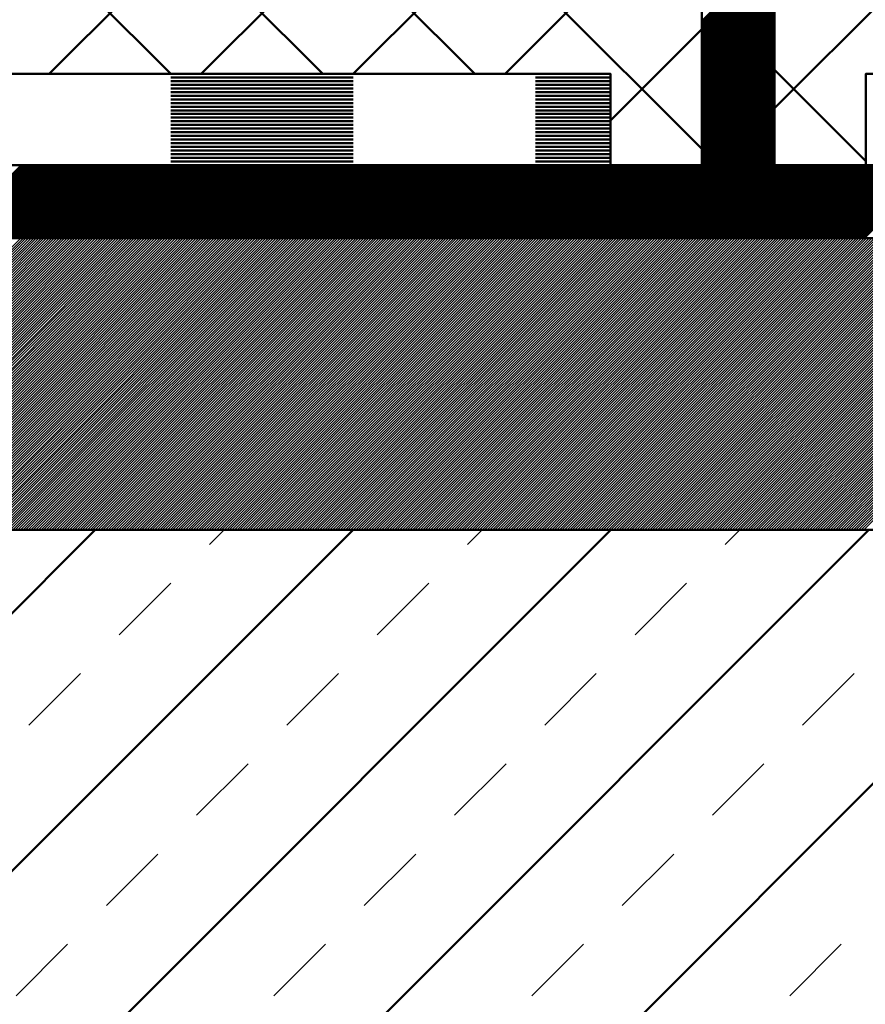
# Model space of a CAD drawing. Units: millimetres. Extents: x -56 to 364, y 3108 to 3405.
# Drawn here: x 108 to 154, y 3224 to 3278 of the extents above; entities that cross this region are included whole.
import ezdxf

# ---------------------------------------------------------------- set-up
doc = ezdxf.new("R2010")
doc.units = ezdxf.units.MM
doc.linetypes.add('HIDDEN', pattern=[7, 4, -3])
doc.layers.get('0').update_dxf_attribs({"linetype": 'CONTINUOUS'})
doc.layers.add('LE_ALL', color=7, linetype='CONTINUOUS', lineweight=50)
doc.layers.add('LE_HIDDEN', color=7, linetype='CONTINUOUS')
doc.layers.add('LE_RED', color=1, linetype='CONTINUOUS')

# ---------------------------------------------------------------- blocks, each defined once
blk = doc.blocks.new('_00045', base_point=(292, 3270.274))
at = {"layer": 'LE_ALL', "color": 3}
for p, q in [((31.742, 3170.274), (111.742, 3250.274)), ((45.884, 3170.274), (125.884, 3250.274)), ((60.026, 3170.274), (140.026, 3250.274)), ((74.168, 3170.274), (154.168, 3250.274)), ((88.311, 3170.274), (168.311, 3250.274))]:
    blk.add_line(p, q, dxfattribs=at)
at = {"layer": 'LE_ALL', "color": 20}
blk.add_lwpolyline([(43.75, 3250.274), (250.25, 3250.274)], dxfattribs=at)
at = {"layer": 'LE_HIDDEN', "color": 3, "linetype": 'HIDDEN'}
for p, q in [((38.813, 3170.274), (118.813, 3250.274)), ((52.955, 3170.274), (132.955, 3250.274)), ((67.097, 3170.274), (147.097, 3250.274)), ((81.24, 3170.274), (161.24, 3250.274)), ((95.382, 3170.274), (175.382, 3250.274))]:
    blk.add_line(p, q, dxfattribs=at)
blk = doc.blocks.new('_00044')
blk.add_blockref('_00045', (292, 3270.274))
blk = doc.blocks.new('Bodenplatte_00043')
blk.add_blockref('_00044', (0, 0))
blk = doc.blocks.new('_00052', base_point=(20, 3266.274))
at = {"layer": 'LE_ALL'}
blk.add_line((50.5, 3270.274), (243.5, 3270.274), dxfattribs=at)
at = {"layer": 'LE_ALL', "color": 5}
for p, q in [((103.7, 3266.274), (107.7, 3270.274)), ((103.842, 3266.274), (107.842, 3270.274)), ((103.983, 3266.274), (107.983, 3270.274)), ((104.125, 3266.274), (108.125, 3270.274)), ((104.266, 3266.274), (108.266, 3270.274)), ((104.408, 3266.274), (108.408, 3270.274)), ((104.549, 3266.274), (108.549, 3270.274)), ((104.69, 3266.274), (108.69, 3270.274)), ((104.832, 3266.274), (108.832, 3270.274)), ((104.973, 3266.274), (108.973, 3270.274)), ((105.115, 3266.274), (109.115, 3270.274)), ((105.256, 3266.274), (109.256, 3270.274)), ((105.398, 3266.274), (109.398, 3270.274)), ((105.539, 3266.274), (109.539, 3270.274)), ((105.68, 3266.274), (109.68, 3270.274)), ((105.822, 3266.274), (109.822, 3270.274)), ((105.963, 3266.274), (109.963, 3270.274)), ((106.105, 3266.274), (110.105, 3270.274)), ((106.246, 3266.274), (110.246, 3270.274)), ((106.387, 3266.274), (110.387, 3270.274)), ((106.529, 3266.274), (110.529, 3270.274)), ((106.67, 3266.274), (110.67, 3270.274)), ((106.812, 3266.274), (110.812, 3270.274)), ((106.953, 3266.274), (110.953, 3270.274)), ((107.095, 3266.274), (111.095, 3270.274)), ((107.236, 3266.274), (111.236, 3270.274)), ((107.377, 3266.274), (111.377, 3270.274)), ((107.519, 3266.274), (111.519, 3270.274)), ((107.66, 3266.274), (111.66, 3270.274)), ((107.802, 3266.274), (111.802, 3270.274)), ((107.943, 3266.274), (111.943, 3270.274)), ((108.085, 3266.274), (112.085, 3270.274)), ((108.226, 3266.274), (112.226, 3270.274)), ((108.367, 3266.274), (112.367, 3270.274)), ((108.509, 3266.274), (112.509, 3270.274)), ((108.65, 3266.274), (112.65, 3270.274)), ((108.792, 3266.274), (112.792, 3270.274)), ((108.933, 3266.274), (112.933, 3270.274)), ((109.074, 3266.274), (113.074, 3270.274)), ((109.216, 3266.274), (113.216, 3270.274)), ((109.357, 3266.274), (113.357, 3270.274)), ((109.499, 3266.274), (113.499, 3270.274)), ((109.64, 3266.274), (113.64, 3270.274)), ((109.782, 3266.274), (113.782, 3270.274)), ((109.923, 3266.274), (113.923, 3270.274)), ((110.064, 3266.274), (114.064, 3270.274)), ((110.206, 3266.274), (114.206, 3270.274)), ((110.347, 3266.274), (114.347, 3270.274)), ((110.489, 3266.274), (114.489, 3270.274)), ((110.63, 3266.274), (114.63, 3270.274)), ((110.772, 3266.274), (114.772, 3270.274)), ((110.913, 3266.274), (114.913, 3270.274)), ((111.054, 3266.274), (115.054, 3270.274)), ((111.196, 3266.274), (115.196, 3270.274)), ((111.337, 3266.274), (115.337, 3270.274)), ((111.479, 3266.274), (115.479, 3270.274)), ((111.62, 3266.274), (115.62, 3270.274)), ((111.761, 3266.274), (115.761, 3270.274)), ((111.903, 3266.274), (115.903, 3270.274)), ((112.044, 3266.274), (116.044, 3270.274)), ((112.186, 3266.274), (116.186, 3270.274)), ((112.327, 3266.274), (116.327, 3270.274)), ((112.469, 3266.274), (116.469, 3270.274)), ((112.61, 3266.274), (116.61, 3270.274)), ((112.751, 3266.274), (116.751, 3270.274)), ((112.893, 3266.274), (116.893, 3270.274)), ((113.034, 3266.274), (117.034, 3270.274)), ((113.176, 3266.274), (117.176, 3270.274)), ((113.317, 3266.274), (117.317, 3270.274)), ((113.459, 3266.274), (117.459, 3270.274)), ((113.6, 3266.274), (117.6, 3270.274)), ((113.741, 3266.274), (117.741, 3270.274)), ((113.883, 3266.274), (117.883, 3270.274)), ((114.024, 3266.274), (118.024, 3270.274)), ((114.166, 3266.274), (118.166, 3270.274)), ((114.307, 3266.274), (118.307, 3270.274)), ((114.449, 3266.274), (118.448, 3270.274)), ((114.59, 3266.274), (118.59, 3270.274)), ((114.731, 3266.274), (118.731, 3270.274)), ((114.873, 3266.274), (118.873, 3270.274)), ((115.014, 3266.274), (119.014, 3270.274)), ((115.156, 3266.274), (119.156, 3270.274)), ((115.297, 3266.274), (119.297, 3270.274)), ((115.438, 3266.274), (119.438, 3270.274)), ((115.58, 3266.274), (119.58, 3270.274)), ((115.721, 3266.274), (119.721, 3270.274)), ((115.863, 3266.274), (119.863, 3270.274)), ((116.004, 3266.274), (120.004, 3270.274)), ((116.146, 3266.274), (120.146, 3270.274)), ((116.287, 3266.274), (120.287, 3270.274)), ((116.428, 3266.274), (120.428, 3270.274)), ((116.57, 3266.274), (120.57, 3270.274)), ((116.711, 3266.274), (120.711, 3270.274)), ((116.853, 3266.274), (120.853, 3270.274)), ((116.994, 3266.274), (120.994, 3270.274)), ((117.136, 3266.274), (121.135, 3270.274)), ((117.277, 3266.274), (121.277, 3270.274)), ((117.418, 3266.274), (121.418, 3270.274)), ((117.56, 3266.274), (121.56, 3270.274)), ((117.701, 3266.274), (121.701, 3270.274)), ((117.843, 3266.274), (121.843, 3270.274)), ((117.984, 3266.274), (121.984, 3270.274)), ((118.125, 3266.274), (122.125, 3270.274)), ((118.267, 3266.274), (122.267, 3270.274)), ((118.408, 3266.274), (122.408, 3270.274)), ((118.55, 3266.274), (122.55, 3270.274)), ((118.691, 3266.274), (122.691, 3270.274)), ((118.833, 3266.274), (122.833, 3270.274)), ((118.974, 3266.274), (122.974, 3270.274)), ((119.115, 3266.274), (123.115, 3270.274)), ((119.257, 3266.274), (123.257, 3270.274)), ((119.398, 3266.274), (123.398, 3270.274)), ((119.54, 3266.274), (123.54, 3270.274)), ((119.681, 3266.274), (123.681, 3270.274)), ((119.823, 3266.274), (123.822, 3270.274)), ((119.964, 3266.274), (123.964, 3270.274)), ((120.105, 3266.274), (124.105, 3270.274)), ((120.247, 3266.274), (124.247, 3270.274)), ((120.388, 3266.274), (124.388, 3270.274)), ((120.53, 3266.274), (124.53, 3270.274)), ((120.671, 3266.274), (124.671, 3270.274)), ((120.812, 3266.274), (124.812, 3270.274)), ((120.954, 3266.274), (124.954, 3270.274)), ((121.095, 3266.274), (125.095, 3270.274)), ((121.237, 3266.274), (125.237, 3270.274)), ((121.378, 3266.274), (125.378, 3270.274)), ((121.52, 3266.274), (125.52, 3270.274)), ((121.661, 3266.274), (125.661, 3270.274)), ((121.802, 3266.274), (125.802, 3270.274)), ((121.944, 3266.274), (125.944, 3270.274)), ((122.085, 3266.274), (126.085, 3270.274)), ((122.227, 3266.274), (126.227, 3270.274)), ((122.368, 3266.274), (126.368, 3270.274)), ((122.51, 3266.274), (126.509, 3270.274)), ((122.651, 3266.274), (126.651, 3270.274)), ((122.792, 3266.274), (126.792, 3270.274)), ((122.934, 3266.274), (126.934, 3270.274)), ((123.075, 3266.274), (127.075, 3270.274)), ((123.217, 3266.274), (127.217, 3270.274)), ((123.358, 3266.274), (127.358, 3270.274)), ((123.499, 3266.274), (127.499, 3270.274)), ((123.641, 3266.274), (127.641, 3270.274)), ((123.782, 3266.274), (127.782, 3270.274)), ((123.924, 3266.274), (127.924, 3270.274)), ((124.065, 3266.274), (128.065, 3270.274)), ((124.207, 3266.274), (128.207, 3270.274)), ((124.348, 3266.274), (128.348, 3270.274)), ((124.489, 3266.274), (128.489, 3270.274)), ((124.631, 3266.274), (128.631, 3270.274)), ((124.772, 3266.274), (128.772, 3270.274)), ((124.914, 3266.274), (128.914, 3270.274)), ((125.055, 3266.274), (129.055, 3270.274)), ((125.197, 3266.274), (129.196, 3270.274)), ((125.338, 3266.274), (129.338, 3270.274)), ((125.479, 3266.274), (129.479, 3270.274)), ((125.621, 3266.274), (129.621, 3270.274)), ((125.762, 3266.274), (129.762, 3270.274)), ((125.904, 3266.274), (129.904, 3270.274)), ((126.045, 3266.274), (130.045, 3270.274)), ((126.186, 3266.274), (130.186, 3270.274)), ((126.328, 3266.274), (130.328, 3270.274)), ((126.469, 3266.274), (130.469, 3270.274)), ((126.611, 3266.274), (130.611, 3270.274)), ((126.752, 3266.274), (130.752, 3270.274)), ((126.894, 3266.274), (130.894, 3270.274)), ((127.035, 3266.274), (131.035, 3270.274)), ((127.176, 3266.274), (131.176, 3270.274)), ((127.318, 3266.274), (131.318, 3270.274)), ((127.459, 3266.274), (131.459, 3270.274)), ((127.601, 3266.274), (131.601, 3270.274)), ((127.742, 3266.274), (131.742, 3270.274)), ((127.884, 3266.274), (131.883, 3270.274)), ((128.025, 3266.274), (132.025, 3270.274)), ((128.166, 3266.274), (132.166, 3270.274)), ((128.308, 3266.274), (132.308, 3270.274)), ((128.449, 3266.274), (132.449, 3270.274)), ((128.591, 3266.274), (132.591, 3270.274)), ((128.732, 3266.274), (132.732, 3270.274)), ((128.873, 3266.274), (132.873, 3270.274)), ((129.015, 3266.274), (133.015, 3270.274)), ((129.156, 3266.274), (133.156, 3270.274)), ((129.298, 3266.274), (133.298, 3270.274)), ((129.439, 3266.274), (133.439, 3270.274)), ((129.581, 3266.274), (133.581, 3270.274)), ((129.722, 3266.274), (133.722, 3270.274)), ((129.863, 3266.274), (133.863, 3270.274)), ((130.005, 3266.274), (134.005, 3270.274)), ((130.146, 3266.274), (134.146, 3270.274)), ((130.288, 3266.274), (134.288, 3270.274)), ((130.429, 3266.274), (134.429, 3270.274)), ((130.571, 3266.274), (134.57, 3270.274)), ((130.712, 3266.274), (134.712, 3270.274)), ((130.853, 3266.274), (134.853, 3270.274)), ((130.995, 3266.274), (134.995, 3270.274)), ((131.136, 3266.274), (135.136, 3270.274)), ((131.278, 3266.274), (135.278, 3270.274)), ((131.419, 3266.274), (135.419, 3270.274)), ((131.56, 3266.274), (135.56, 3270.274)), ((131.702, 3266.274), (135.702, 3270.274)), ((131.843, 3266.274), (135.843, 3270.274)), ((131.985, 3266.274), (135.985, 3270.274)), ((132.126, 3266.274), (136.126, 3270.274)), ((132.268, 3266.274), (136.268, 3270.274)), ((132.409, 3266.274), (136.409, 3270.274)), ((132.55, 3266.274), (136.55, 3270.274)), ((132.692, 3266.274), (136.692, 3270.274)), ((132.833, 3266.274), (136.833, 3270.274)), ((132.975, 3266.274), (136.975, 3270.274)), ((133.116, 3266.274), (137.116, 3270.274)), ((133.258, 3266.274), (137.257, 3270.274)), ((133.399, 3266.274), (137.399, 3270.274)), ((133.54, 3266.274), (137.54, 3270.274)), ((133.682, 3266.274), (137.682, 3270.274)), ((133.823, 3266.274), (137.823, 3270.274)), ((133.965, 3266.274), (137.965, 3270.274)), ((134.106, 3266.274), (138.106, 3270.274)), ((134.247, 3266.274), (138.247, 3270.274)), ((134.389, 3266.274), (138.389, 3270.274)), ((134.53, 3266.274), (138.53, 3270.274)), ((134.672, 3266.274), (138.672, 3270.274)), ((134.813, 3266.274), (138.813, 3270.274)), ((134.955, 3266.274), (138.955, 3270.274)), ((135.096, 3266.274), (139.096, 3270.274)), ((135.237, 3266.274), (139.237, 3270.274)), ((135.379, 3266.274), (139.379, 3270.274)), ((135.52, 3266.274), (139.52, 3270.274)), ((135.662, 3266.274), (139.662, 3270.274)), ((135.803, 3266.274), (139.803, 3270.274)), ((135.945, 3266.274), (139.944, 3270.274)), ((136.086, 3266.274), (140.086, 3270.274)), ((136.227, 3266.274), (140.227, 3270.274)), ((136.369, 3266.274), (140.369, 3270.274)), ((136.51, 3266.274), (140.51, 3270.274)), ((136.652, 3266.274), (140.652, 3270.274)), ((136.793, 3266.274), (140.793, 3270.274)), ((136.934, 3266.274), (140.934, 3270.274)), ((137.076, 3266.274), (141.076, 3270.274)), ((137.217, 3266.274), (141.217, 3270.274)), ((137.359, 3266.274), (141.359, 3270.274)), ((137.5, 3266.274), (141.5, 3270.274)), ((137.642, 3266.274), (141.642, 3270.274)), ((137.783, 3266.274), (141.783, 3270.274)), ((137.924, 3266.274), (141.924, 3270.274)), ((138.066, 3266.274), (142.066, 3270.274)), ((138.207, 3266.274), (142.207, 3270.274)), ((138.349, 3266.274), (142.349, 3270.274)), ((138.49, 3266.274), (142.49, 3270.274)), ((138.632, 3266.274), (142.631, 3270.274)), ((138.773, 3266.274), (142.773, 3270.274)), ((138.914, 3266.274), (142.914, 3270.274)), ((139.056, 3266.274), (143.056, 3270.274)), ((139.197, 3266.274), (143.197, 3270.274)), ((139.339, 3266.274), (143.339, 3270.274)), ((139.48, 3266.274), (143.48, 3270.274)), ((139.621, 3266.274), (143.621, 3270.274)), ((139.763, 3266.274), (143.763, 3270.274)), ((139.904, 3266.274), (143.904, 3270.274)), ((140.046, 3266.274), (144.046, 3270.274)), ((140.187, 3266.274), (144.187, 3270.274)), ((140.329, 3266.274), (144.329, 3270.274)), ((140.47, 3266.274), (144.47, 3270.274)), ((140.611, 3266.274), (144.611, 3270.274)), ((140.753, 3266.274), (144.753, 3270.274)), ((140.894, 3266.274), (144.894, 3270.274)), ((141.036, 3266.274), (145.036, 3270.274)), ((141.177, 3266.274), (145.177, 3270.274)), ((141.319, 3266.274), (145.318, 3270.274)), ((141.46, 3266.274), (145.46, 3270.274)), ((141.601, 3266.274), (145.601, 3270.274)), ((141.743, 3266.274), (145.743, 3270.274)), ((141.884, 3266.274), (145.884, 3270.274)), ((142.026, 3266.274), (146.026, 3270.274)), ((142.167, 3266.274), (146.167, 3270.274)), ((142.308, 3266.274), (146.308, 3270.274)), ((142.45, 3266.274), (146.45, 3270.274)), ((142.591, 3266.274), (146.591, 3270.274)), ((142.733, 3266.274), (146.733, 3270.274)), ((142.874, 3266.274), (146.874, 3270.274)), ((143.016, 3266.274), (147.016, 3270.274)), ((143.157, 3266.274), (147.157, 3270.274)), ((143.298, 3266.274), (147.298, 3270.274)), ((143.44, 3266.274), (147.44, 3270.274)), ((143.581, 3266.274), (147.581, 3270.274)), ((143.723, 3266.274), (147.723, 3270.274)), ((143.864, 3266.274), (147.864, 3270.274)), ((144.006, 3266.274), (148.005, 3270.274)), ((144.147, 3266.274), (148.147, 3270.274)), ((144.288, 3266.274), (148.288, 3270.274)), ((144.43, 3266.274), (148.43, 3270.274)), ((144.571, 3266.274), (148.571, 3270.274)), ((144.713, 3266.274), (148.713, 3270.274)), ((144.854, 3266.274), (148.854, 3270.274)), ((144.995, 3266.274), (148.995, 3270.274)), ((145.137, 3266.274), (149.137, 3270.274)), ((145.278, 3266.274), (149.278, 3270.274)), ((145.42, 3266.274), (149.42, 3270.274)), ((145.561, 3266.274), (149.561, 3270.274)), ((145.703, 3266.274), (149.703, 3270.274)), ((145.844, 3266.274), (149.844, 3270.274)), ((145.985, 3266.274), (149.985, 3270.274)), ((146.127, 3266.274), (150.127, 3270.274)), ((146.268, 3266.274), (150.268, 3270.274)), ((146.41, 3266.274), (150.41, 3270.274)), ((146.551, 3266.274), (150.551, 3270.274)), ((146.693, 3266.274), (150.692, 3270.274)), ((146.834, 3266.274), (150.834, 3270.274)), ((146.975, 3266.274), (150.975, 3270.274)), ((147.117, 3266.274), (151.117, 3270.274)), ((147.258, 3266.274), (151.258, 3270.274)), ((147.4, 3266.274), (151.4, 3270.274)), ((147.541, 3266.274), (151.541, 3270.274)), ((147.682, 3266.274), (151.682, 3270.274)), ((147.824, 3266.274), (151.824, 3270.274)), ((147.965, 3266.274), (151.965, 3270.274)), ((148.107, 3266.274), (152.107, 3270.274)), ((148.248, 3266.274), (152.248, 3270.274)), ((148.39, 3266.274), (152.39, 3270.274)), ((148.531, 3266.274), (152.531, 3270.274)), ((148.672, 3266.274), (152.672, 3270.274)), ((148.814, 3266.274), (152.814, 3270.274)), ((148.955, 3266.274), (152.955, 3270.274)), ((149.097, 3266.274), (153.097, 3270.274)), ((149.238, 3266.274), (153.238, 3270.274)), ((149.38, 3266.274), (153.379, 3270.274)), ((149.521, 3266.274), (153.521, 3270.274)), ((149.662, 3266.274), (153.662, 3270.274)), ((149.804, 3266.274), (153.804, 3270.274)), ((149.945, 3266.274), (153.945, 3270.274)), ((150.087, 3266.274), (154.087, 3270.274)), ((150.228, 3266.274), (154.228, 3270.274)), ((150.369, 3266.274), (154.369, 3270.274)), ((150.511, 3266.274), (154.511, 3270.274)), ((150.652, 3266.274), (154.652, 3270.274)), ((150.794, 3266.274), (154.794, 3270.274)), ((150.935, 3266.274), (154.935, 3270.274)), ((151.077, 3266.274), (155.077, 3270.274)), ((151.218, 3266.274), (155.218, 3270.274)), ((151.359, 3266.274), (155.359, 3270.274)), ((151.501, 3266.274), (155.501, 3270.274)), ((151.642, 3266.274), (155.642, 3270.274)), ((151.784, 3266.274), (155.784, 3270.274)), ((151.925, 3266.274), (155.925, 3270.274)), ((152.067, 3266.274), (156.066, 3270.274)), ((152.208, 3266.274), (156.208, 3270.274)), ((152.349, 3266.274), (156.349, 3270.274)), ((152.491, 3266.274), (156.491, 3270.274)), ((152.632, 3266.274), (156.632, 3270.274)), ((152.774, 3266.274), (156.774, 3270.274)), ((152.915, 3266.274), (156.915, 3270.274)), ((153.056, 3266.274), (157.056, 3270.274)), ((153.198, 3266.274), (157.198, 3270.274)), ((153.339, 3266.274), (157.339, 3270.274)), ((153.481, 3266.274), (157.481, 3270.274)), ((153.622, 3266.274), (157.622, 3270.274)), ((153.764, 3266.274), (157.764, 3270.274)), ((153.905, 3266.274), (157.905, 3270.274))]:
    blk.add_line(p, q, dxfattribs=at)
at = {"layer": 'LE_ALL'}
blk.add_lwpolyline([(247.5, 3266.274), (46.5, 3266.274)], dxfattribs=at)
blk = doc.blocks.new('_00051')
blk.add_blockref('_00052', (20, 3266.274))
blk = doc.blocks.new('Blechlasche_00047')
blk.add_blockref('_00051', (0, 0))
blk = doc.blocks.new('Edelstahlblech 4mm_00046')
blk.add_blockref('Blechlasche_00047', (0, 0))
blk = doc.blocks.new('_00056', base_point=(145, 3326.274))
at = {"layer": 'LE_ALL', "color": 5}
for p, q in [((145, 3278.158), (149, 3282.158)), ((145, 3278.016), (149, 3282.016)), ((145, 3277.875), (149, 3281.875)), ((145, 3277.734), (149, 3281.734)), ((145, 3277.592), (149, 3281.592)), ((145, 3277.451), (149, 3281.451)), ((145, 3277.309), (149, 3281.309)), ((145, 3277.168), (149, 3281.168)), ((145, 3277.026), (149, 3281.026)), ((145, 3276.885), (149, 3280.885)), ((145, 3276.744), (149, 3280.744)), ((145, 3276.602), (149, 3280.602)), ((145, 3276.461), (149, 3280.461)), ((145, 3276.319), (149, 3280.319)), ((145, 3276.178), (149, 3280.178)), ((145, 3276.036), (149, 3280.037)), ((145, 3275.895), (149, 3279.895)), ((145, 3275.754), (149, 3279.754)), ((145, 3275.612), (149, 3279.612)), ((145, 3275.471), (149, 3279.471)), ((145, 3275.329), (149, 3279.329)), ((145, 3275.188), (149, 3279.188)), ((145, 3275.047), (149, 3279.047)), ((145, 3274.905), (149, 3278.905)), ((145, 3274.764), (149, 3278.764)), ((145, 3274.622), (149, 3278.622)), ((145, 3274.481), (149, 3278.481)), ((145, 3274.339), (149, 3278.339)), ((145, 3274.198), (149, 3278.198)), ((145, 3274.057), (149, 3278.057)), ((145, 3273.915), (149, 3277.915)), ((145, 3273.774), (149, 3277.774)), ((145, 3273.632), (149, 3277.632)), ((145, 3273.491), (149, 3277.491)), ((145, 3273.349), (149, 3277.349)), ((145, 3273.208), (149, 3277.208)), ((145, 3273.067), (149, 3277.067)), ((145, 3272.925), (149, 3276.925)), ((145, 3272.784), (149, 3276.784)), ((145, 3272.642), (149, 3276.642)), ((145, 3272.501), (149, 3276.501)), ((145, 3272.36), (149, 3276.36)), ((145, 3272.218), (149, 3276.218)), ((145, 3272.077), (149, 3276.077)), ((145, 3271.935), (149, 3275.935)), ((145, 3271.794), (149, 3275.794)), ((145, 3271.652), (149, 3275.652)), ((145, 3271.511), (149, 3275.511)), ((145, 3271.37), (149, 3275.37)), ((145, 3271.228), (149, 3275.228)), ((145, 3271.087), (149, 3275.087)), ((145, 3270.945), (149, 3274.945)), ((145, 3270.804), (149, 3274.804)), ((145, 3270.662), (149, 3274.662)), ((145, 3270.521), (149, 3274.521)), ((145, 3270.38), (149, 3274.38)), ((145.036, 3270.274), (149, 3274.238)), ((145.177, 3270.274), (149, 3274.097)), ((145.318, 3270.274), (149, 3273.955)), ((145.46, 3270.274), (149, 3273.814)), ((145.601, 3270.274), (149, 3273.673)), ((145.743, 3270.274), (149, 3273.531)), ((145.884, 3270.274), (149, 3273.39)), ((146.026, 3270.274), (149, 3273.248)), ((146.167, 3270.274), (149, 3273.107)), ((146.308, 3270.274), (149, 3272.965)), ((146.45, 3270.274), (149, 3272.824)), ((146.591, 3270.274), (149, 3272.683)), ((146.733, 3270.274), (149, 3272.541)), ((146.874, 3270.274), (149, 3272.4)), ((147.016, 3270.274), (149, 3272.258)), ((147.157, 3270.274), (149, 3272.117)), ((147.298, 3270.274), (149, 3271.975)), ((147.44, 3270.274), (149, 3271.834)), ((147.581, 3270.274), (149, 3271.693)), ((147.723, 3270.274), (149, 3271.551)), ((147.864, 3270.274), (149, 3271.41)), ((148.005, 3270.274), (149, 3271.268)), ((148.147, 3270.274), (149, 3271.127)), ((148.288, 3270.274), (149, 3270.986)), ((148.43, 3270.274), (149, 3270.844)), ((148.571, 3270.274), (149, 3270.703)), ((148.713, 3270.274), (149, 3270.561)), ((148.854, 3270.274), (149, 3270.42)), ((148.995, 3270.274), (149, 3270.278))]:
    blk.add_line(p, q, dxfattribs=at)
at = {"layer": 'LE_ALL'}
blk.add_lwpolyline([(145, 3270.274), (145, 3326.274), (149, 3326.274), (149, 3270.274)], close=True, dxfattribs=at)
at = {"layer": 'LE_HIDDEN', "color": 3, "linetype": 'HIDDEN'}
for p, q in [((145, 3270.274), (145, 3270.274)), ((149, 3270.274), (149, 3270.274))]:
    blk.add_line(p, q, dxfattribs=at)
blk = doc.blocks.new('_00055')
blk.add_blockref('_00056', (145, 3326.274))
blk = doc.blocks.new('Blechlasche_00054')
blk.add_blockref('_00055', (0, 0))
blk = doc.blocks.new('Edelstahlblech 4mm_00053')
blk.add_blockref('Blechlasche_00054', (0, 0))
blk = doc.blocks.new('_00059', base_point=(20, 3270.274))
at = {"layer": 'LE_RED'}
for p, q in [((91.66, 3250.274), (107.66, 3266.274)), ((91.802, 3250.274), (107.802, 3266.274)), ((91.943, 3250.274), (107.943, 3266.274)), ((92.085, 3250.274), (108.085, 3266.274)), ((92.226, 3250.274), (108.226, 3266.274)), ((92.367, 3250.274), (108.367, 3266.274)), ((92.509, 3250.274), (108.509, 3266.274)), ((92.65, 3250.274), (108.65, 3266.274)), ((92.792, 3250.274), (108.792, 3266.274)), ((92.933, 3250.274), (108.933, 3266.274)), ((93.075, 3250.274), (109.074, 3266.274)), ((93.216, 3250.274), (109.216, 3266.274)), ((93.357, 3250.274), (109.357, 3266.274)), ((93.499, 3250.274), (109.499, 3266.274)), ((93.64, 3250.274), (109.64, 3266.274)), ((93.782, 3250.274), (109.782, 3266.274)), ((93.923, 3250.274), (109.923, 3266.274)), ((94.065, 3250.274), (110.064, 3266.274)), ((94.206, 3250.274), (110.206, 3266.274)), ((94.347, 3250.274), (110.347, 3266.274)), ((94.489, 3250.274), (110.489, 3266.274)), ((94.63, 3250.274), (110.63, 3266.274)), ((94.772, 3250.274), (110.772, 3266.274)), ((94.913, 3250.274), (110.913, 3266.274)), ((95.054, 3250.274), (111.054, 3266.274)), ((95.196, 3250.274), (111.196, 3266.274)), ((95.337, 3250.274), (111.337, 3266.274)), ((95.479, 3250.274), (111.479, 3266.274)), ((95.62, 3250.274), (111.62, 3266.274)), ((95.762, 3250.274), (111.761, 3266.274)), ((95.903, 3250.274), (111.903, 3266.274)), ((96.044, 3250.274), (112.044, 3266.274)), ((96.186, 3250.274), (112.186, 3266.274)), ((96.327, 3250.274), (112.327, 3266.274)), ((96.469, 3250.274), (112.469, 3266.274)), ((96.61, 3250.274), (112.61, 3266.274)), ((96.752, 3250.274), (112.751, 3266.274)), ((96.893, 3250.274), (112.893, 3266.274)), ((97.034, 3250.274), (113.034, 3266.274)), ((97.176, 3250.274), (113.176, 3266.274)), ((97.317, 3250.274), (113.317, 3266.274)), ((97.459, 3250.274), (113.459, 3266.274)), ((97.6, 3250.274), (113.6, 3266.274)), ((97.741, 3250.274), (113.741, 3266.274)), ((97.883, 3250.274), (113.883, 3266.274)), ((98.024, 3250.274), (114.024, 3266.274)), ((98.166, 3250.274), (114.166, 3266.274)), ((98.307, 3250.274), (114.307, 3266.274)), ((98.449, 3250.274), (114.449, 3266.274)), ((98.59, 3250.274), (114.59, 3266.274)), ((98.731, 3250.274), (114.731, 3266.274)), ((98.873, 3250.274), (114.873, 3266.274)), ((99.014, 3250.274), (115.014, 3266.274)), ((99.156, 3250.274), (115.156, 3266.274)), ((99.297, 3250.274), (115.297, 3266.274)), ((99.439, 3250.274), (115.438, 3266.274)), ((99.58, 3250.274), (115.58, 3266.274)), ((99.721, 3250.274), (115.721, 3266.274)), ((99.863, 3250.274), (115.863, 3266.274)), ((100.004, 3250.274), (116.004, 3266.274)), ((100.146, 3250.274), (116.146, 3266.274)), ((100.287, 3250.274), (116.287, 3266.274)), ((100.428, 3250.274), (116.428, 3266.274)), ((100.57, 3250.274), (116.57, 3266.274)), ((100.711, 3250.274), (116.711, 3266.274)), ((100.853, 3250.274), (116.853, 3266.274)), ((100.994, 3250.274), (116.994, 3266.274)), ((101.136, 3250.274), (117.136, 3266.274)), ((101.277, 3250.274), (117.277, 3266.274)), ((101.418, 3250.274), (117.418, 3266.274)), ((101.56, 3250.274), (117.56, 3266.274)), ((101.701, 3250.274), (117.701, 3266.274)), ((101.843, 3250.274), (117.843, 3266.274)), ((101.984, 3250.274), (117.984, 3266.274)), ((102.126, 3250.274), (118.125, 3266.274)), ((102.267, 3250.274), (118.267, 3266.274)), ((102.408, 3250.274), (118.408, 3266.274)), ((102.55, 3250.274), (118.55, 3266.274)), ((102.691, 3250.274), (118.691, 3266.274)), ((102.833, 3250.274), (118.833, 3266.274)), ((102.974, 3250.274), (118.974, 3266.274)), ((103.115, 3250.274), (119.115, 3266.274)), ((103.257, 3250.274), (119.257, 3266.274)), ((103.398, 3250.274), (119.398, 3266.274)), ((103.54, 3250.274), (119.54, 3266.274)), ((103.681, 3250.274), (119.681, 3266.274)), ((103.823, 3250.274), (119.823, 3266.274)), ((103.964, 3250.274), (119.964, 3266.274)), ((104.105, 3250.274), (120.105, 3266.274)), ((104.247, 3250.274), (120.247, 3266.274)), ((104.388, 3250.274), (120.388, 3266.274)), ((104.53, 3250.274), (120.53, 3266.274)), ((104.671, 3250.274), (120.671, 3266.274)), ((104.813, 3250.274), (120.812, 3266.274)), ((104.954, 3250.274), (120.954, 3266.274)), ((105.095, 3250.274), (121.095, 3266.274)), ((105.237, 3250.274), (121.237, 3266.274)), ((105.378, 3250.274), (121.378, 3266.274)), ((105.52, 3250.274), (121.52, 3266.274)), ((105.661, 3250.274), (121.661, 3266.274)), ((105.802, 3250.274), (121.802, 3266.274)), ((105.944, 3250.274), (121.944, 3266.274)), ((106.085, 3250.274), (122.085, 3266.274)), ((106.227, 3250.274), (122.227, 3266.274)), ((106.368, 3250.274), (122.368, 3266.274)), ((106.51, 3250.274), (122.51, 3266.274)), ((106.651, 3250.274), (122.651, 3266.274)), ((106.792, 3250.274), (122.792, 3266.274)), ((106.934, 3250.274), (122.934, 3266.274)), ((107.075, 3250.274), (123.075, 3266.274)), ((107.217, 3250.274), (123.217, 3266.274)), ((107.358, 3250.274), (123.358, 3266.274)), ((107.5, 3250.274), (123.499, 3266.274)), ((107.641, 3250.274), (123.641, 3266.274)), ((107.782, 3250.274), (123.782, 3266.274)), ((107.924, 3250.274), (123.924, 3266.274)), ((108.065, 3250.274), (124.065, 3266.274)), ((108.207, 3250.274), (124.207, 3266.274)), ((108.348, 3250.274), (124.348, 3266.274)), ((108.489, 3250.274), (124.489, 3266.274)), ((108.631, 3250.274), (124.631, 3266.274)), ((108.772, 3250.274), (124.772, 3266.274)), ((108.914, 3250.274), (124.914, 3266.274)), ((109.055, 3250.274), (125.055, 3266.274)), ((109.197, 3250.274), (125.197, 3266.274)), ((109.338, 3250.274), (125.338, 3266.274)), ((109.479, 3250.274), (125.479, 3266.274)), ((109.621, 3250.274), (125.621, 3266.274)), ((109.762, 3250.274), (125.762, 3266.274)), ((109.904, 3250.274), (125.904, 3266.274)), ((110.045, 3250.274), (126.045, 3266.274)), ((110.187, 3250.274), (126.186, 3266.274)), ((110.328, 3250.274), (126.328, 3266.274)), ((110.469, 3250.274), (126.469, 3266.274)), ((110.611, 3250.274), (126.611, 3266.274)), ((110.752, 3250.274), (126.752, 3266.274)), ((110.894, 3250.274), (126.894, 3266.274)), ((111.035, 3250.274), (127.035, 3266.274)), ((111.176, 3250.274), (127.176, 3266.274)), ((111.318, 3250.274), (127.318, 3266.274)), ((111.459, 3250.274), (127.459, 3266.274)), ((111.601, 3250.274), (127.601, 3266.274)), ((111.742, 3250.274), (127.742, 3266.274)), ((111.884, 3250.274), (127.884, 3266.274)), ((112.025, 3250.274), (128.025, 3266.274)), ((112.166, 3250.274), (128.166, 3266.274)), ((112.308, 3250.274), (128.308, 3266.274)), ((112.449, 3250.274), (128.449, 3266.274)), ((112.591, 3250.274), (128.591, 3266.274)), ((112.732, 3250.274), (128.732, 3266.274)), ((112.874, 3250.274), (128.873, 3266.274)), ((113.015, 3250.274), (129.015, 3266.274)), ((113.156, 3250.274), (129.156, 3266.274)), ((113.298, 3250.274), (129.298, 3266.274)), ((113.439, 3250.274), (129.439, 3266.274)), ((113.581, 3250.274), (129.581, 3266.274)), ((113.722, 3250.274), (129.722, 3266.274)), ((113.863, 3250.274), (129.863, 3266.274)), ((114.005, 3250.274), (130.005, 3266.274)), ((114.146, 3250.274), (130.146, 3266.274)), ((114.288, 3250.274), (130.288, 3266.274)), ((114.429, 3250.274), (130.429, 3266.274)), ((114.571, 3250.274), (130.571, 3266.274)), ((114.712, 3250.274), (130.712, 3266.274)), ((114.853, 3250.274), (130.853, 3266.274)), ((114.995, 3250.274), (130.995, 3266.274)), ((115.136, 3250.274), (131.136, 3266.274)), ((115.278, 3250.274), (131.278, 3266.274)), ((115.419, 3250.274), (131.419, 3266.274)), ((115.561, 3250.274), (131.56, 3266.274)), ((115.702, 3250.274), (131.702, 3266.274)), ((115.843, 3250.274), (131.843, 3266.274)), ((115.985, 3250.274), (131.985, 3266.274)), ((116.126, 3250.274), (132.126, 3266.274)), ((116.268, 3250.274), (132.268, 3266.274)), ((116.409, 3250.274), (132.409, 3266.274)), ((116.55, 3250.274), (132.55, 3266.274)), ((116.692, 3250.274), (132.692, 3266.274)), ((116.833, 3250.274), (132.833, 3266.274)), ((116.975, 3250.274), (132.975, 3266.274)), ((117.116, 3250.274), (133.116, 3266.274)), ((117.258, 3250.274), (133.258, 3266.274)), ((117.399, 3250.274), (133.399, 3266.274)), ((117.54, 3250.274), (133.54, 3266.274)), ((117.682, 3250.274), (133.682, 3266.274)), ((117.823, 3250.274), (133.823, 3266.274)), ((117.965, 3250.274), (133.965, 3266.274)), ((118.106, 3250.274), (134.106, 3266.274)), ((118.248, 3250.274), (134.247, 3266.274)), ((118.389, 3250.274), (134.389, 3266.274)), ((118.53, 3250.274), (134.53, 3266.274)), ((118.672, 3250.274), (134.672, 3266.274)), ((118.813, 3250.274), (134.813, 3266.274)), ((118.955, 3250.274), (134.955, 3266.274)), ((119.096, 3250.274), (135.096, 3266.274)), ((119.237, 3250.274), (135.237, 3266.274)), ((119.379, 3250.274), (135.379, 3266.274)), ((119.52, 3250.274), (135.52, 3266.274)), ((119.662, 3250.274), (135.662, 3266.274)), ((119.803, 3250.274), (135.803, 3266.274)), ((119.945, 3250.274), (135.945, 3266.274)), ((120.086, 3250.274), (136.086, 3266.274)), ((120.227, 3250.274), (136.227, 3266.274)), ((120.369, 3250.274), (136.369, 3266.274)), ((120.51, 3250.274), (136.51, 3266.274)), ((120.652, 3250.274), (136.652, 3266.274)), ((120.793, 3250.274), (136.793, 3266.274)), ((120.935, 3250.274), (136.934, 3266.274)), ((121.076, 3250.274), (137.076, 3266.274)), ((121.217, 3250.274), (137.217, 3266.274)), ((121.359, 3250.274), (137.359, 3266.274)), ((121.5, 3250.274), (137.5, 3266.274)), ((121.642, 3250.274), (137.642, 3266.274)), ((121.783, 3250.274), (137.783, 3266.274)), ((121.924, 3250.274), (137.924, 3266.274)), ((122.066, 3250.274), (138.066, 3266.274)), ((122.207, 3250.274), (138.207, 3266.274)), ((122.349, 3250.274), (138.349, 3266.274)), ((122.49, 3250.274), (138.49, 3266.274)), ((122.632, 3250.274), (138.632, 3266.274)), ((122.773, 3250.274), (138.773, 3266.274)), ((122.914, 3250.274), (138.914, 3266.274)), ((123.056, 3250.274), (139.056, 3266.274)), ((123.197, 3250.274), (139.197, 3266.274)), ((123.339, 3250.274), (139.339, 3266.274)), ((123.48, 3250.274), (139.48, 3266.274)), ((123.622, 3250.274), (139.621, 3266.274)), ((123.763, 3250.274), (139.763, 3266.274)), ((123.904, 3250.274), (139.904, 3266.274)), ((124.046, 3250.274), (140.046, 3266.274)), ((124.187, 3250.274), (140.187, 3266.274)), ((124.329, 3250.274), (140.329, 3266.274)), ((124.47, 3250.274), (140.47, 3266.274)), ((124.611, 3250.274), (140.611, 3266.274)), ((124.753, 3250.274), (140.753, 3266.274)), ((124.894, 3250.274), (140.894, 3266.274)), ((125.036, 3250.274), (141.036, 3266.274)), ((125.177, 3250.274), (141.177, 3266.274)), ((125.319, 3250.274), (141.319, 3266.274)), ((125.46, 3250.274), (141.46, 3266.274)), ((125.601, 3250.274), (141.601, 3266.274)), ((125.743, 3250.274), (141.743, 3266.274)), ((125.884, 3250.274), (141.884, 3266.274)), ((126.026, 3250.274), (142.026, 3266.274)), ((126.167, 3250.274), (142.167, 3266.274)), ((126.309, 3250.274), (142.308, 3266.274)), ((126.45, 3250.274), (142.45, 3266.274)), ((126.591, 3250.274), (142.591, 3266.274)), ((126.733, 3250.274), (142.733, 3266.274)), ((126.874, 3250.274), (142.874, 3266.274)), ((127.016, 3250.274), (143.016, 3266.274)), ((127.157, 3250.274), (143.157, 3266.274)), ((127.298, 3250.274), (143.298, 3266.274)), ((127.44, 3250.274), (143.44, 3266.274)), ((127.581, 3250.274), (143.581, 3266.274)), ((127.723, 3250.274), (143.723, 3266.274)), ((127.864, 3250.274), (143.864, 3266.274)), ((128.006, 3250.274), (144.006, 3266.274)), ((128.147, 3250.274), (144.147, 3266.274)), ((128.288, 3250.274), (144.288, 3266.274)), ((128.43, 3250.274), (144.43, 3266.274)), ((128.571, 3250.274), (144.571, 3266.274)), ((128.713, 3250.274), (144.713, 3266.274)), ((128.854, 3250.274), (144.854, 3266.274)), ((128.996, 3250.274), (144.995, 3266.274)), ((129.137, 3250.274), (145.137, 3266.274)), ((129.278, 3250.274), (145.278, 3266.274)), ((129.42, 3250.274), (145.42, 3266.274)), ((129.561, 3250.274), (145.561, 3266.274)), ((129.703, 3250.274), (145.703, 3266.274)), ((129.844, 3250.274), (145.844, 3266.274)), ((129.985, 3250.274), (145.985, 3266.274)), ((130.127, 3250.274), (146.127, 3266.274)), ((130.268, 3250.274), (146.268, 3266.274)), ((130.41, 3250.274), (146.41, 3266.274)), ((130.551, 3250.274), (146.551, 3266.274)), ((130.693, 3250.274), (146.693, 3266.274)), ((130.834, 3250.274), (146.834, 3266.274)), ((130.975, 3250.274), (146.975, 3266.274)), ((131.117, 3250.274), (147.117, 3266.274)), ((131.258, 3250.274), (147.258, 3266.274)), ((131.4, 3250.274), (147.4, 3266.274)), ((131.541, 3250.274), (147.541, 3266.274)), ((131.683, 3250.274), (147.682, 3266.274)), ((131.824, 3250.274), (147.824, 3266.274)), ((131.965, 3250.274), (147.965, 3266.274)), ((132.107, 3250.274), (148.107, 3266.274)), ((132.248, 3250.274), (148.248, 3266.274)), ((132.39, 3250.274), (148.39, 3266.274)), ((132.531, 3250.274), (148.531, 3266.274)), ((132.672, 3250.274), (148.672, 3266.274)), ((132.814, 3250.274), (148.814, 3266.274)), ((132.955, 3250.274), (148.955, 3266.274)), ((133.097, 3250.274), (149.097, 3266.274)), ((133.238, 3250.274), (149.238, 3266.274)), ((133.38, 3250.274), (149.38, 3266.274)), ((133.521, 3250.274), (149.521, 3266.274)), ((133.662, 3250.274), (149.662, 3266.274)), ((133.804, 3250.274), (149.804, 3266.274)), ((133.945, 3250.274), (149.945, 3266.274)), ((134.087, 3250.274), (150.087, 3266.274)), ((134.228, 3250.274), (150.228, 3266.274)), ((134.37, 3250.274), (150.369, 3266.274)), ((134.511, 3250.274), (150.511, 3266.274)), ((134.652, 3250.274), (150.652, 3266.274)), ((134.794, 3250.274), (150.794, 3266.274)), ((134.935, 3250.274), (150.935, 3266.274)), ((135.077, 3250.274), (151.077, 3266.274)), ((135.218, 3250.274), (151.218, 3266.274)), ((135.359, 3250.274), (151.359, 3266.274)), ((135.501, 3250.274), (151.501, 3266.274)), ((135.642, 3250.274), (151.642, 3266.274)), ((135.784, 3250.274), (151.784, 3266.274)), ((135.925, 3250.274), (151.925, 3266.274)), ((136.067, 3250.274), (152.067, 3266.274)), ((136.208, 3250.274), (152.208, 3266.274)), ((136.349, 3250.274), (152.349, 3266.274)), ((136.491, 3250.274), (152.491, 3266.274)), ((136.632, 3250.274), (152.632, 3266.274)), ((136.774, 3250.274), (152.774, 3266.274)), ((136.915, 3250.274), (152.915, 3266.274)), ((137.057, 3250.274), (153.056, 3266.274)), ((137.198, 3250.274), (153.198, 3266.274)), ((137.339, 3250.274), (153.339, 3266.274)), ((137.481, 3250.274), (153.481, 3266.274)), ((137.622, 3250.274), (153.622, 3266.274)), ((137.764, 3250.274), (153.764, 3266.274)), ((137.905, 3250.274), (153.905, 3266.274)), ((138.046, 3250.274), (154.046, 3266.274)), ((138.188, 3250.274), (154.188, 3266.274)), ((138.329, 3250.274), (154.329, 3266.274)), ((138.471, 3250.274), (154.471, 3266.274)), ((138.612, 3250.274), (154.612, 3266.274)), ((138.754, 3250.274), (154.754, 3266.274)), ((138.895, 3250.274), (154.895, 3266.274)), ((139.036, 3250.274), (155.036, 3266.274)), ((139.178, 3250.274), (155.178, 3266.274)), ((139.319, 3250.274), (155.319, 3266.274)), ((139.461, 3250.274), (155.461, 3266.274)), ((139.602, 3250.274), (155.602, 3266.274)), ((139.744, 3250.274), (155.743, 3266.274)), ((139.885, 3250.274), (155.885, 3266.274)), ((140.026, 3250.274), (156.026, 3266.274)), ((140.168, 3250.274), (156.168, 3266.274)), ((140.309, 3250.274), (156.309, 3266.274)), ((140.451, 3250.274), (156.451, 3266.274)), ((140.592, 3250.274), (156.592, 3266.274)), ((140.733, 3250.274), (156.733, 3266.274)), ((140.875, 3250.274), (156.875, 3266.274)), ((141.016, 3250.274), (157.016, 3266.274)), ((141.158, 3250.274), (157.158, 3266.274)), ((141.299, 3250.274), (157.299, 3266.274)), ((141.441, 3250.274), (157.441, 3266.274)), ((141.582, 3250.274), (157.582, 3266.274)), ((141.723, 3250.274), (157.723, 3266.274)), ((141.865, 3250.274), (157.865, 3266.274)), ((142.006, 3250.274), (158.006, 3266.274)), ((142.148, 3250.274), (158.148, 3266.274)), ((142.289, 3250.274), (158.289, 3266.274)), ((142.431, 3250.274), (158.43, 3266.274)), ((142.572, 3250.274), (158.572, 3266.274)), ((142.713, 3250.274), (158.713, 3266.274)), ((142.855, 3250.274), (158.855, 3266.274)), ((142.996, 3250.274), (158.996, 3266.274)), ((143.138, 3250.274), (159.138, 3266.274)), ((143.279, 3250.274), (159.279, 3266.274)), ((143.42, 3250.274), (159.42, 3266.274)), ((143.562, 3250.274), (159.562, 3266.274)), ((143.703, 3250.274), (159.703, 3266.274)), ((143.845, 3250.274), (159.845, 3266.274)), ((143.986, 3250.274), (159.986, 3266.274)), ((144.128, 3250.274), (160.128, 3266.274)), ((144.269, 3250.274), (160.269, 3266.274)), ((144.41, 3250.274), (160.41, 3266.274)), ((144.552, 3250.274), (160.552, 3266.274)), ((144.693, 3250.274), (160.693, 3266.274)), ((144.835, 3250.274), (160.835, 3266.274)), ((144.976, 3250.274), (160.976, 3266.274)), ((145.118, 3250.274), (161.117, 3266.274)), ((145.259, 3250.274), (161.259, 3266.274)), ((145.4, 3250.274), (161.4, 3266.274)), ((145.542, 3250.274), (161.542, 3266.274)), ((145.683, 3250.274), (161.683, 3266.274)), ((145.825, 3250.274), (161.825, 3266.274)), ((145.966, 3250.274), (161.966, 3266.274)), ((146.107, 3250.274), (162.107, 3266.274)), ((146.249, 3250.274), (162.249, 3266.274)), ((146.39, 3250.274), (162.39, 3266.274)), ((146.532, 3250.274), (162.532, 3266.274)), ((146.673, 3250.274), (162.673, 3266.274)), ((146.815, 3250.274), (162.815, 3266.274)), ((146.956, 3250.274), (162.956, 3266.274)), ((147.097, 3250.274), (163.097, 3266.274)), ((147.239, 3250.274), (163.239, 3266.274)), ((147.38, 3250.274), (163.38, 3266.274)), ((147.522, 3250.274), (163.522, 3266.274)), ((147.663, 3250.274), (163.663, 3266.274)), ((147.805, 3250.274), (163.804, 3266.274)), ((147.946, 3250.274), (163.946, 3266.274)), ((148.087, 3250.274), (164.087, 3266.274)), ((148.229, 3250.274), (164.229, 3266.274)), ((148.37, 3250.274), (164.37, 3266.274)), ((148.512, 3250.274), (164.512, 3266.274)), ((148.653, 3250.274), (164.653, 3266.274)), ((148.794, 3250.274), (164.794, 3266.274)), ((148.936, 3250.274), (164.936, 3266.274)), ((149.077, 3250.274), (165.077, 3266.274)), ((149.219, 3250.274), (165.219, 3266.274)), ((149.36, 3250.274), (165.36, 3266.274)), ((149.502, 3250.274), (165.502, 3266.274)), ((149.643, 3250.274), (165.643, 3266.274)), ((149.784, 3250.274), (165.784, 3266.274)), ((149.926, 3250.274), (165.926, 3266.274)), ((150.067, 3250.274), (166.067, 3266.274)), ((150.209, 3250.274), (166.209, 3266.274)), ((150.35, 3250.274), (166.35, 3266.274)), ((150.492, 3250.274), (166.491, 3266.274)), ((150.633, 3250.274), (166.633, 3266.274)), ((150.774, 3250.274), (166.774, 3266.274)), ((150.916, 3250.274), (166.916, 3266.274)), ((151.057, 3250.274), (167.057, 3266.274)), ((151.199, 3250.274), (167.199, 3266.274)), ((151.34, 3250.274), (167.34, 3266.274)), ((151.481, 3250.274), (167.481, 3266.274)), ((151.623, 3250.274), (167.623, 3266.274)), ((151.764, 3250.274), (167.764, 3266.274)), ((151.906, 3250.274), (167.906, 3266.274)), ((152.047, 3250.274), (168.047, 3266.274)), ((152.189, 3250.274), (168.189, 3266.274)), ((152.33, 3250.274), (168.33, 3266.274)), ((152.471, 3250.274), (168.471, 3266.274)), ((152.613, 3250.274), (168.613, 3266.274)), ((152.754, 3250.274), (168.754, 3266.274)), ((152.896, 3250.274), (168.896, 3266.274)), ((153.037, 3250.274), (169.037, 3266.274)), ((153.179, 3250.274), (169.178, 3266.274)), ((153.32, 3250.274), (169.32, 3266.274)), ((153.461, 3250.274), (169.461, 3266.274)), ((153.603, 3250.274), (169.603, 3266.274)), ((153.744, 3250.274), (169.744, 3266.274)), ((153.886, 3250.274), (169.886, 3266.274))]:
    blk.add_line(p, q, dxfattribs=at)
for points in [[(46.5, 3266.274), (247.5, 3266.274)], [(250.25, 3250.274), (43.75, 3250.274)]]:
    blk.add_lwpolyline(points, dxfattribs=at)
blk = doc.blocks.new('_00058')
blk.add_blockref('_00059', (20, 3270.274))
blk = doc.blocks.new('Acryl Bauseits_00057')
blk.add_blockref('_00058', (0, 0))
blk = doc.blocks.new('_00062', base_point=(-20, 3275.274))
at = {"layer": 'LE_ALL'}
for p, q in [((140, 3275.274), (140, 3275.274)), ((115.884, 3275.074), (125.884, 3275.074)), ((115.884, 3274.874), (125.884, 3274.874)), ((135.884, 3275.074), (140, 3275.074)), ((135.884, 3274.874), (140, 3274.874)), ((115.884, 3274.674), (125.884, 3274.674)), ((115.884, 3274.474), (125.884, 3274.474)), ((115.884, 3274.274), (125.884, 3274.274)), ((115.884, 3274.274), (125.884, 3274.274)), ((135.884, 3274.674), (140, 3274.674)), ((135.884, 3274.474), (140, 3274.474)), ((135.884, 3274.274), (140, 3274.274)), ((135.884, 3274.274), (140, 3274.274)), ((115.884, 3274.074), (125.884, 3274.074)), ((115.884, 3273.874), (125.884, 3273.874)), ((115.884, 3273.674), (125.884, 3273.674)), ((135.884, 3274.074), (140, 3274.074)), ((135.884, 3273.874), (140, 3273.874)), ((135.884, 3273.674), (140, 3273.674)), ((115.884, 3273.474), (125.884, 3273.474)), ((115.884, 3273.274), (125.884, 3273.274)), ((135.884, 3273.474), (140, 3273.474)), ((135.884, 3273.274), (140, 3273.274)), ((115.884, 3273.074), (125.884, 3273.074)), ((115.884, 3272.874), (125.884, 3272.874)), ((115.884, 3272.674), (125.884, 3272.674)), ((135.884, 3273.074), (140, 3273.074)), ((135.884, 3272.874), (140, 3272.874)), ((135.884, 3272.674), (140, 3272.674)), ((115.884, 3272.474), (125.884, 3272.474)), ((115.884, 3272.274), (125.884, 3272.274)), ((115.884, 3272.274), (125.884, 3272.274)), ((115.884, 3272.074), (125.884, 3272.074)), ((135.884, 3272.474), (140, 3272.474)), ((135.884, 3272.274), (140, 3272.274)), ((135.884, 3272.274), (140, 3272.274)), ((135.884, 3272.074), (140, 3272.074)), ((115.884, 3271.874), (125.884, 3271.874)), ((115.884, 3271.674), (125.884, 3271.674)), ((135.884, 3271.874), (140, 3271.874)), ((135.884, 3271.674), (140, 3271.674)), ((115.884, 3271.474), (125.884, 3271.474)), ((115.884, 3271.274), (125.884, 3271.274)), ((115.884, 3271.074), (125.884, 3271.074)), ((135.884, 3271.474), (140, 3271.474)), ((135.884, 3271.274), (140, 3271.274)), ((135.884, 3271.074), (140, 3271.074)), ((115.884, 3270.874), (125.884, 3270.874)), ((115.884, 3270.674), (125.884, 3270.674)), ((115.884, 3270.474), (125.884, 3270.474)), ((135.884, 3270.874), (140, 3270.874)), ((135.884, 3270.674), (140, 3270.674)), ((135.884, 3270.474), (140, 3270.474)), ((140, 3270.274), (140, 3270.274))]:
    blk.add_line(p, q, dxfattribs=at)
blk.add_lwpolyline([(-20, 3275.274), (140, 3275.274), (140, 3270.274), (-20, 3270.274), (-20, 3275.274)], close=True, dxfattribs=at)
blk = doc.blocks.new('_00061')
blk.add_blockref('_00062', (-20, 3275.274))
blk = doc.blocks.new('EPDM Diffusionsbremsend_00060')
blk.add_blockref('_00061', (0, 0))
blk = doc.blocks.new('_00068', base_point=(140, 3270.274))
at = {"layer": 'LE_ALL', "color": 18}
for p, q in [((64.887, 3326.274), (115.887, 3275.274)), ((73.219, 3326.274), (124.219, 3275.274)), ((81.552, 3326.274), (132.552, 3275.274)), ((89.884, 3326.274), (145, 3271.158)), ((109.221, 3275.274), (145, 3311.052)), ((117.554, 3275.274), (145, 3302.72)), ((125.887, 3275.274), (145, 3294.387)), ((134.219, 3275.274), (145, 3286.055)), ((140, 3272.722), (145, 3277.722))]:
    blk.add_line(p, q, dxfattribs=at)
at = {"layer": 'LE_ALL', "color": 20}
for p, q in [((140, 3275.274), (140, 3275.274)), ((140, 3270.274), (140, 3270.274)), ((145, 3270.274), (145, 3270.274))]:
    blk.add_line(p, q, dxfattribs=at)
blk.add_lwpolyline([(140, 3270.274), (140, 3275.274), (-20, 3275.274), (-20, 3326.274), (145, 3326.274), (145, 3270.274)], close=True, dxfattribs=at)
blk = doc.blocks.new('_00067')
blk.add_blockref('_00068', (140, 3270.274))
blk = doc.blocks.new('Bodenplatte_00066')
blk.add_blockref('_00067', (0, 0))
blk = doc.blocks.new('_00071', base_point=(154, 3270.274))
at = {"layer": 'LE_ALL', "color": 18}
for p, q in [((149, 3273.39), (201.884, 3326.274)), ((149, 3275.491), (154, 3270.491))]:
    blk.add_line(p, q, dxfattribs=at)
at = {"layer": 'LE_ALL', "color": 20}
blk.add_line((149, 3270.274), (149, 3270.274), dxfattribs=at)
blk.add_lwpolyline([(154, 3270.274), (149, 3270.274), (149, 3326.274), (314, 3326.274), (314, 3275.274), (154, 3275.274)], close=True, dxfattribs=at)
blk = doc.blocks.new('_00070')
blk.add_blockref('_00071', (154, 3270.274))
blk = doc.blocks.new('Bodenplatte_00069')
blk.add_blockref('_00070', (0, 0))
blk = doc.blocks.new('WK3-60_00042')
for name in ['Bodenplatte_00069', 'Bodenplatte_00066', 'Edelstahlblech 4mm_00053', 'EPDM Diffusionsbremsend_00060', 'Edelstahlblech 4mm_00046', 'Bodenplatte_00043', 'Acryl Bauseits_00057']:
    blk.add_blockref(name, (0, 0))
blk = doc.blocks.new('_A3D0003_00041')
blk.add_blockref('WK3-60_00042', (0, 0))
blk = doc.blocks.new('_ANS0003_00040')
blk.add_blockref('_A3D0003_00041', (0, 0))

msp = doc.modelspace()

# ---------------------------------------------------------------- block references
msp.add_blockref('_ANS0003_00040', (0, 0))

doc.saveas('drawing.dxf')
